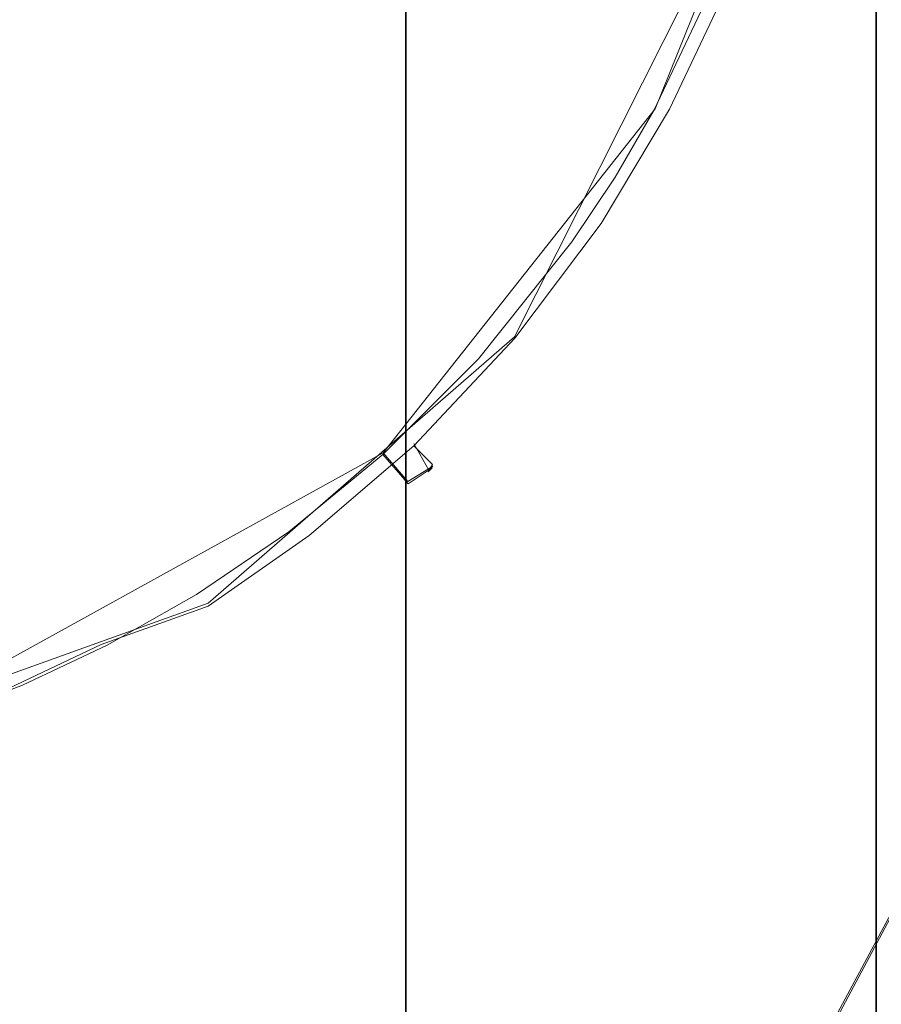
# Model space of a CAD drawing. Extents: x -69 to 69, y -225 to 69.
# Drawn here: x 18 to 23, y -87 to -82 of the extents above; entities that cross this region are included whole.
import ezdxf

# ---------------------------------------------------------------- set-up
doc = ezdxf.new("R2010")
doc.units = 0
doc.header["$LTSCALE"] = 500
doc.header["$MEASUREMENT"] = 0
doc.layers.add('DWXOUTLINES', color=7, linetype='Continuous')
doc.layers.add('EXC-CHROM', color=7, linetype='Continuous')

msp = doc.modelspace()

# ---------------------------------------------------------------- linework, layer by layer
at = {"layer": 'DWXOUTLINES', "color": 0, "lineweight": 0}
for p, q in [((20.31, 11.82, 851.42), (20.31, -215.11, 851.42)), ((22.78, -215.11, 853.9), (22.78, 11.82, 853.9)), ((26.33, -80.32, 183.58), (21.05, -90.18, 270.12)), ((22.33, -80.89, 888.87), (20.88, -83.77, 888.95)), ((21.62, -82.57, 891.96), (22.19, -81.16, 891.94)), ((20.19, -84.38, 891.98), (21.62, -82.57, 891.96)), ((20.88, -83.77, 888.95), (19.27, -85.17, 888.99)), ((20.35, -84.33, 888.97), (20.43, -84.47, 889.33)), ((17.45, -85.89, 892), (20.19, -84.38, 891.98)), ((20.19, -84.38, 891.98), (20.32, -84.53, 891.71)), ((20.45, -84.45, 891.56), (20.32, -84.53, 891.71)), ((20.43, -84.47, 889.33), (20.45, -84.45, 891.56)), ((16.84, -86.04, 888.93), (19.27, -85.17, 888.99))]:
    msp.add_line(p, q, dxfattribs=at)
at = {"layer": 'EXC-CHROM', "lineweight": 0}
for points, invisible_edges in [([(18.542, 16.6322, 851.4207), (-20.229, -216.0371, 851.4207), (17.2693, 17.8171, 851.4207), (18.542, 16.6322, 851.4207)], 15), ([(19.5044, 15.1838, 851.4207), (-20.229, -216.0371, 851.4207), (18.542, 16.6322, 851.4207), (19.5044, 15.1838, 851.4207)], 15), ([(20.1038, 13.5515, 851.4207), (-20.229, -216.0371, 851.4207), (19.5044, 15.1838, 851.4207), (20.1038, 13.5515, 851.4207)], 15), ([(20.3073, 11.8245, 851.4207), (-20.229, -216.0371, 851.4207), (20.1038, 13.5515, 851.4207), (20.3073, 11.8245, 851.4207)], 15), ([(20.3073, -215.1169, 851.4207), (-20.229, -216.0371, 851.4207), (20.3073, 11.8245, 851.4207), (20.3073, -215.1169, 851.4207)], 15), ([(20.3073, -215.1169, 851.4207), (20.3073, 11.8245, 851.4207), (20.3073, -215.1169, 851.1741), (20.3073, -215.1169, 851.4207)], 14), ([(20.3074, -185.39, 848.8158), (20.3073, 11.8245, 851.4207), (20.3073, -81.5172, 848.4236), (20.3074, -185.39, 848.8158)], 15), ([(20.3073, -195.9388, 848.8846), (20.3073, 11.8245, 851.4207), (20.3074, -185.39, 848.8158), (20.3073, -195.9388, 848.8846)], 15), ([(20.3073, -207.0524, 849.0133), (20.3073, 11.8245, 851.4207), (20.3073, -195.9388, 848.8846), (20.3073, -207.0524, 849.0133)], 15), ([(20.3073, -215.1169, 851.1741), (20.3073, 11.8245, 851.4207), (20.3073, -207.0524, 849.0133), (20.3073, -215.1169, 851.1741)], 15), ([(22.7838, -215.1169, 853.8972), (22.7838, 11.8245, 853.8972), (20.7541, 1.4196, 853.8972), (22.7838, -215.1169, 853.8972)], 15), ([(22.7838, -215.1169, 851.1741), (22.7838, 11.8245, 853.8972), (22.7838, -215.1169, 853.8972), (22.7838, -215.1169, 851.1741)], 13), ([(22.7838, -215.1169, 847.9536), (22.7838, 11.8245, 853.8972), (22.7838, -215.1169, 851.1741), (22.7838, -215.1169, 847.9536)], 15), ([(22.7838, -207.8324, 847.9536), (22.7838, 11.8245, 853.8972), (22.7838, -215.1169, 847.9536), (22.7838, -207.8324, 847.9536)], 15), ([(22.7838, -200.3542, 847.9536), (22.7838, 11.8245, 853.8972), (22.7838, -207.8324, 847.9536), (22.7838, -200.3542, 847.9536)], 15), ([(22.7838, -185.3988, 847.9536), (22.7838, 11.8245, 853.8972), (22.7838, -200.3542, 847.9536), (22.7838, -185.3988, 847.9536)], 15), ([(22.7838, -81.5202, 847.9536), (22.7838, 11.8245, 853.8972), (22.7838, -185.3988, 847.9536), (22.7838, -81.5202, 847.9536)], 15), ([(20.7541, 1.4196, 853.8972), (20.3675, -4.2324, 853.8972), (22.7838, -215.1169, 853.8972), (20.7541, 1.4196, 853.8972)], 15), ([(18.4703, -9.5705, 853.8972), (22.5066, -217.1946, 853.8972), (20.3675, -4.2324, 853.8972), (18.4703, -9.5705, 853.8972)], 15), ([(22.5066, -217.1946, 853.8972), (22.7838, -215.1169, 853.8972), (20.3675, -4.2324, 853.8972), (22.5066, -217.1946, 853.8972)], 15), ([(15.2033, -14.1989, 853.8972), (22.5066, -217.1946, 853.8972), (18.4703, -9.5705, 853.8972), (15.2033, -14.1989, 853.8972)], 15), ([(10.8087, -17.7741, 853.8972), (22.5066, -217.1946, 853.8972), (15.2033, -14.1989, 853.8972), (10.8087, -17.7741, 853.8972)], 15), ([(6.4239, -106.5454, 853.8972), (22.5066, -217.1946, 853.8972), (10.8087, -17.7741, 853.8972), (6.4239, -106.5454, 853.8972)], 15), ([(18.7154, -78.1569, 892.4985), (-2.4797, -75.6053, 892.9282), (16.1067, -83.9419, 892.5367), (18.7154, -78.1569, 892.4985)], 15), ([(18.5159, -82.6073, 892.4612), (18.7154, -78.1569, 892.4985), (16.1067, -83.9419, 892.5367), (18.5159, -82.6073, 892.4612)], 15), ([(19.9228, -80.9025, 892.392), (18.7154, -78.1569, 892.4985), (18.5159, -82.6073, 892.4612), (19.9228, -80.9025, 892.392)], 15), ([(27.968, -79.254, 183.8564), (22.6975, -89.1118, 270.3123), (24.5661, -88.5347, 270.4768), (27.968, -79.254, 183.8564)], 15), ([(26.3294, -80.3263, 183.5809), (22.6975, -89.1118, 270.3123), (27.968, -79.254, 183.8564), (26.3294, -80.3263, 183.5809)], 15), ([(18.3724, -82.6389, 888.0248), (18.201, -80.7822, 887.6948), (20.2479, -79.9457, 888.033), (18.3724, -82.6389, 888.0248)], 15), ([(20.4573, -82.4585, 888.4404), (18.3724, -82.6389, 888.0248), (20.2479, -79.9457, 888.033), (20.4573, -82.4585, 888.4404)], 15), ([(20.4573, -82.4585, 888.4404), (20.2479, -79.9457, 888.033), (21.0326, -81.4526, 888.4307), (20.4573, -82.4585, 888.4404)], 15), ([(21.0541, -90.194, 270.1157), (26.3294, -80.3263, 183.5809), (19.7681, -91.6765, 269.9044), (21.0541, -90.194, 270.1157)], 15), ([(19.7681, -91.6765, 269.9044), (26.3294, -80.3263, 183.5809), (25.0489, -81.7976, 183.2774), (19.7681, -91.6765, 269.9044)], 15), ([(21.0541, -90.194, 270.1157), (22.6975, -89.1118, 270.3123), (26.3294, -80.3263, 183.5809), (21.0541, -90.194, 270.1157)], 11), ([(18.3724, -82.6389, 888.0248), (16.4927, -83.7798, 888.0002), (18.201, -80.7822, 887.6948), (18.3724, -82.6389, 888.0248)], 15), ([(19.9228, -80.9025, 892.392), (18.5159, -82.6073, 892.4612), (21.2836, -82.8506, 892.0264), (19.9228, -80.9025, 892.392)], 15), ([(19.9228, -80.9025, 892.392), (21.2836, -82.8506, 892.0264), (21.4851, -82.505, 892.0224), (19.9228, -80.9025, 892.392)], 15), ([(21.4851, -82.505, 892.0224), (21.8136, -81.8081, 892.0148), (19.9228, -80.9025, 892.392), (21.4851, -82.505, 892.0224)], 15), ([(21.5954, -82.5211, 888.8431), (20.4573, -82.4585, 888.4404), (21.0326, -81.4526, 888.4307), (21.5954, -82.5211, 888.8431)], 15), ([(21.5954, -82.5211, 888.8431), (21.0326, -81.4526, 888.4307), (21.8689, -81.9433, 888.8264), (21.5954, -82.5211, 888.8431)], 15), ([(17.687, -110.1983, 840.7678), (17.7438, -104.6003, 840.6546), (19.1711, -81.5202, 841.584), (17.687, -110.1983, 840.7678)], 15), ([(18.6952, -133.3842, 842.4233), (17.687, -110.1983, 840.7678), (19.1711, -81.5202, 841.584), (18.6952, -133.3842, 842.4233)], 15), ([(18.3577, -81.5202, 840.6044), (17.7438, -104.6003, 840.6546), (17.9765, -81.5201, 840.1789), (18.3577, -81.5202, 840.6044)], 15), ([(18.3577, -81.5202, 840.6044), (18.4551, -81.5202, 840.7163), (17.7438, -104.6003, 840.6546), (18.3577, -81.5202, 840.6044)], 15), ([(17.7438, -104.6003, 840.6546), (18.4551, -81.5202, 840.7163), (19.1711, -81.5202, 841.584), (17.7438, -104.6003, 840.6546)], 15), ([(18.9024, -81.5037, 845.5743), (18.0166, -81.4989, 844.1877), (17.7726, -133.2935, 845.0757), (18.9024, -81.5037, 845.5743)], 15), ([(18.743, -133.3048, 846.2678), (18.9024, -81.5037, 845.5743), (17.7726, -133.2935, 845.0757), (18.743, -133.3048, 846.2678)], 15), ([(18.6952, -133.3842, 842.4233), (19.1711, -81.5202, 841.584), (20.2522, -81.5203, 843.0698), (18.6952, -133.3842, 842.4233)], 15), ([(19.8566, -133.385, 843.7026), (18.6952, -133.3842, 842.4233), (20.2522, -81.5203, 843.0698), (19.8566, -133.385, 843.7026)], 15), ([(19.6661, -81.5116, 846.9923), (18.9024, -81.5037, 845.5743), (18.743, -133.3048, 846.2678), (19.6661, -81.5116, 846.9923)], 15), ([(19.6661, -81.5116, 846.9923), (18.743, -133.3048, 846.2678), (19.6311, -133.3167, 847.5195), (19.6661, -81.5116, 846.9923)], 15), ([(19.6661, -81.5116, 846.9923), (19.6311, -133.3167, 847.5195), (20.3073, -81.5172, 848.4236), (19.6661, -81.5116, 846.9923)], 15), ([(19.6311, -133.3167, 847.5195), (20.3074, -185.39, 848.8158), (20.3073, -81.5172, 848.4236), (19.6311, -133.3167, 847.5195)], 15), ([(19.8566, -133.385, 843.7026), (20.2522, -81.5203, 843.0698), (21.2182, -81.5203, 844.6328), (19.8566, -133.385, 843.7026)], 15), ([(20.9282, -133.386, 845.0553), (19.8566, -133.385, 843.7026), (21.2182, -81.5203, 844.6328), (20.9282, -133.386, 845.0553)], 15), ([(22.1329, -81.5203, 846.4119), (20.9282, -133.386, 845.0553), (21.2182, -81.5203, 844.6328), (22.1329, -81.5203, 846.4119)], 15), ([(22.1329, -81.5203, 846.4119), (21.9054, -133.387, 846.4749), (20.9282, -133.386, 845.0553), (22.1329, -81.5203, 846.4119)], 15), ([(22.1329, -81.5203, 846.4119), (22.7838, -81.5202, 847.9536), (21.9054, -133.387, 846.4749), (22.1329, -81.5203, 846.4119)], 15), ([(21.9054, -133.387, 846.4749), (22.7838, -81.5202, 847.9536), (22.7838, -185.3988, 847.9536), (21.9054, -133.387, 846.4749)], 15), ([(24.5839, -82.6504, 183.1228), (19.7681, -91.6765, 269.9044), (25.0489, -81.7976, 183.2774), (24.5839, -82.6504, 183.1228)], 15), ([(21.4851, -82.505, 892.0224), (21.6151, -82.5766, 891.9597), (21.8136, -81.8081, 892.0148), (21.4851, -82.505, 892.0224)], 15), ([(21.8136, -81.8081, 892.0148), (21.6151, -82.5766, 891.9597), (21.9511, -81.864, 891.952), (21.8136, -81.8081, 892.0148)], 15), ([(21.9511, -81.864, 891.952), (21.6151, -82.5766, 891.9597), (22.0682, -81.9123, 891.8378), (21.9511, -81.864, 891.952)], 14), ([(21.8689, -81.9433, 888.8264), (21.9738, -81.9849, 888.9026), (21.5954, -82.5211, 888.8431), (21.8689, -81.9433, 888.8264)], 15), ([(22.0682, -81.9123, 891.8378), (21.6151, -82.5766, 891.9597), (21.7259, -82.6382, 891.8456), (22.0682, -81.9123, 891.8378)], 15), ([(22.0682, -81.9123, 891.8378), (21.7259, -82.6382, 891.8456), (22.1427, -81.9438, 891.6876), (22.0682, -81.9123, 891.8378)], 15), ([(22.1427, -81.9438, 891.6876), (21.7259, -82.6382, 891.8456), (21.7963, -82.6784, 891.6955), (22.1427, -81.9438, 891.6876)], 15), ([(22.0263, -82.2701, 891.5318), (22.1427, -81.9438, 891.6876), (21.7963, -82.6784, 891.6955), (22.0263, -82.2701, 891.5318)], 15), ([(22.1427, -81.9438, 891.6876), (22.0263, -82.2701, 891.5318), (22.1464, -81.993, 891.5291), (22.1427, -81.9438, 891.6876)], 15), ([(21.5954, -82.5211, 888.8431), (21.9738, -81.9849, 888.9026), (21.6956, -82.5725, 888.9198), (21.5954, -82.5211, 888.8431)], 15), ([(21.6956, -82.5725, 888.9198), (21.9738, -81.9849, 888.9026), (21.7767, -82.6129, 889.0287), (21.6956, -82.5725, 888.9198)], 14), ([(21.7767, -82.6129, 889.0287), (21.9738, -81.9849, 888.9026), (22.059, -82.0173, 889.011), (21.7767, -82.6129, 889.0287)], 15), ([(22.0263, -82.2701, 891.5318), (22.1449, -82.0067, 889.274), (22.1464, -81.993, 891.5291), (22.0263, -82.2701, 891.5318)], 15), ([(21.7767, -82.6129, 889.0287), (22.059, -82.0173, 889.011), (21.828, -82.6368, 889.1586), (21.7767, -82.6129, 889.0287)], 15), ([(21.828, -82.6368, 889.1586), (22.059, -82.0173, 889.011), (22.113, -82.036, 889.1407), (21.828, -82.6368, 889.1586)], 15), ([(22.0231, -82.2851, 889.2816), (21.828, -82.6368, 889.1586), (22.113, -82.036, 889.1407), (22.0231, -82.2851, 889.2816)], 15), ([(22.0231, -82.2851, 889.2816), (22.1449, -82.0067, 889.274), (22.0263, -82.2701, 891.5318), (22.0231, -82.2851, 889.2816)], 15), ([(22.113, -82.036, 889.1407), (22.1449, -82.0067, 889.274), (22.0231, -82.2851, 889.2816), (22.113, -82.036, 889.1407)], 15), ([(22.0263, -82.2701, 891.5318), (21.7963, -82.6784, 891.6955), (21.8946, -82.5417, 891.5346), (22.0263, -82.2701, 891.5318)], 15), ([(21.828, -82.6368, 889.1586), (22.0231, -82.2851, 889.2816), (21.8893, -82.558, 889.2886), (21.828, -82.6368, 889.1586)], 15), ([(21.8893, -82.558, 889.2886), (22.0231, -82.2851, 889.2816), (21.8946, -82.5417, 891.5346), (21.8893, -82.558, 889.2886)], 15), ([(22.0231, -82.2851, 889.2816), (22.0263, -82.2701, 891.5318), (21.8946, -82.5417, 891.5346), (22.0231, -82.2851, 889.2816)], 15), ([(19.7221, -83.352, 888.4464), (18.3724, -82.6389, 888.0248), (20.4573, -82.4585, 888.4404), (19.7221, -83.352, 888.4464)], 15), ([(19.7221, -83.352, 888.4464), (20.4573, -82.4585, 888.4404), (20.7971, -83.7058, 888.8757), (19.7221, -83.352, 888.4464)], 15), ([(21.5954, -82.5211, 888.8431), (21.2419, -83.1124, 888.8597), (20.4573, -82.4585, 888.4404), (21.5954, -82.5211, 888.8431)], 15), ([(21.2419, -83.1124, 888.8597), (20.7971, -83.7058, 888.8757), (20.4573, -82.4585, 888.4404), (21.2419, -83.1124, 888.8597)], 15), ([(21.2836, -82.8506, 892.0264), (21.409, -82.9299, 891.9636), (21.4851, -82.505, 892.0224), (21.2836, -82.8506, 892.0264)], 15), ([(21.4851, -82.505, 892.0224), (21.409, -82.9299, 891.9636), (21.6151, -82.5766, 891.9597), (21.4851, -82.505, 892.0224)], 15), ([(21.5954, -82.5211, 888.8431), (21.6956, -82.5725, 888.9198), (21.2419, -83.1124, 888.8597), (21.5954, -82.5211, 888.8431)], 15), ([(21.8893, -82.558, 889.2886), (21.7515, -82.8075, 891.5375), (21.7439, -82.8247, 889.2953), (21.8893, -82.558, 889.2886)], 15), ([(21.8893, -82.558, 889.2886), (21.7439, -82.8247, 889.2953), (21.828, -82.6368, 889.1586), (21.8893, -82.558, 889.2886)], 15), ([(21.7515, -82.8075, 891.5375), (21.8946, -82.5417, 891.5346), (21.7963, -82.6784, 891.6955), (21.7515, -82.8075, 891.5375)], 15), ([(21.7515, -82.8075, 891.5375), (21.8893, -82.558, 889.2886), (21.8946, -82.5417, 891.5346), (21.7515, -82.8075, 891.5375)], 15), ([(18.5159, -82.6073, 892.4612), (16.1067, -83.9419, 892.5367), (20.0898, -84.277, 892.0453), (18.5159, -82.6073, 892.4612)], 15), ([(20.3417, -84.0372, 892.0417), (18.5159, -82.6073, 892.4612), (20.0898, -84.277, 892.0453), (20.3417, -84.0372, 892.0417)], 15), ([(20.3417, -84.0372, 892.0417), (20.5809, -83.7846, 892.0382), (18.5159, -82.6073, 892.4612), (20.3417, -84.0372, 892.0417)], 15), ([(21.2836, -82.8506, 892.0264), (18.5159, -82.6073, 892.4612), (21.0618, -83.1836, 892.0304), (21.2836, -82.8506, 892.0264)], 15), ([(21.0618, -83.1836, 892.0304), (18.5159, -82.6073, 892.4612), (20.5809, -83.7846, 892.0382), (21.0618, -83.1836, 892.0304)], 15), ([(21.2419, -83.1124, 888.8597), (21.6956, -82.5725, 888.9198), (21.3356, -83.1737, 888.9373), (21.2419, -83.1124, 888.8597)], 15), ([(21.3356, -83.1737, 888.9373), (21.6956, -82.5725, 888.9198), (21.4113, -83.2221, 889.0468), (21.3356, -83.1737, 888.9373)], 14), ([(21.6151, -82.5766, 891.9597), (21.409, -82.9299, 891.9636), (21.7259, -82.6382, 891.8456), (21.6151, -82.5766, 891.9597)], 14), ([(21.4113, -83.2221, 889.0468), (21.6956, -82.5725, 888.9198), (21.7767, -82.6129, 889.0287), (21.4113, -83.2221, 889.0468)], 15), ([(21.4113, -83.2221, 889.0468), (21.7767, -82.6129, 889.0287), (21.4588, -83.2509, 889.1772), (21.4113, -83.2221, 889.0468)], 15), ([(21.4588, -83.2509, 889.1772), (21.7767, -82.6129, 889.0287), (21.828, -82.6368, 889.1586), (21.4588, -83.2509, 889.1772)], 15), ([(18.3636, -84.4293, 888.4479), (16.4927, -83.7798, 888.0002), (18.3724, -82.6389, 888.0248), (18.3636, -84.4293, 888.4479)], 15), ([(18.3636, -84.4293, 888.4479), (18.3724, -82.6389, 888.0248), (19.7221, -83.352, 888.4464), (18.3636, -84.4293, 888.4479)], 15), ([(19.3001, -92.5352, 269.7987), (24.5839, -82.6504, 183.1228), (18.9697, -93.4543, 269.6958), (19.3001, -92.5352, 269.7987)], 15), ([(18.9697, -93.4543, 269.6958), (24.5839, -82.6504, 183.1228), (24.2564, -83.5637, 182.9704), (18.9697, -93.4543, 269.6958)], 15), ([(19.3001, -92.5352, 269.7987), (19.7681, -91.6765, 269.9044), (24.5839, -82.6504, 183.1228), (19.3001, -92.5352, 269.7987)], 15), ([(21.7259, -82.6382, 891.8456), (21.409, -82.9299, 891.9636), (21.5158, -82.9982, 891.8494), (21.7259, -82.6382, 891.8456)], 15), ([(21.828, -82.6368, 889.1586), (21.5872, -83.0848, 889.3017), (21.4588, -83.2509, 889.1772), (21.828, -82.6368, 889.1586)], 15), ([(21.7259, -82.6382, 891.8456), (21.5158, -82.9982, 891.8494), (21.7963, -82.6784, 891.6955), (21.7259, -82.6382, 891.8456)], 15), ([(21.828, -82.6368, 889.1586), (21.7439, -82.8247, 889.2953), (21.5872, -83.0848, 889.3017), (21.828, -82.6368, 889.1586)], 15), ([(21.7963, -82.6784, 891.6955), (21.5158, -82.9982, 891.8494), (21.5835, -83.0425, 891.6993), (21.7963, -82.6784, 891.6955)], 15), ([(21.7515, -82.8075, 891.5375), (21.7963, -82.6784, 891.6955), (21.5835, -83.0425, 891.6993), (21.7515, -82.8075, 891.5375)], 15), ([(21.5835, -83.0425, 891.6993), (21.5971, -83.0668, 891.5405), (21.7515, -82.8075, 891.5375), (21.5835, -83.0425, 891.6993)], 15), ([(21.5971, -83.0668, 891.5405), (21.7439, -82.8247, 889.2953), (21.7515, -82.8075, 891.5375), (21.5971, -83.0668, 891.5405)], 15), ([(21.0618, -83.1836, 892.0304), (21.1821, -83.2703, 891.9674), (21.2836, -82.8506, 892.0264), (21.0618, -83.1836, 892.0304)], 15), ([(21.2836, -82.8506, 892.0264), (21.1821, -83.2703, 891.9674), (21.409, -82.9299, 891.9636), (21.2836, -82.8506, 892.0264)], 15), ([(21.5872, -83.0848, 889.3017), (21.7439, -82.8247, 889.2953), (21.5971, -83.0668, 891.5405), (21.5872, -83.0848, 889.3017)], 15), ([(21.409, -82.9299, 891.9636), (21.1821, -83.2703, 891.9674), (21.5158, -82.9982, 891.8494), (21.409, -82.9299, 891.9636)], 14), ([(21.5158, -82.9982, 891.8494), (21.1821, -83.2703, 891.9674), (21.2844, -83.3449, 891.8531), (21.5158, -82.9982, 891.8494)], 15), ([(21.5158, -82.9982, 891.8494), (21.2844, -83.3449, 891.8531), (21.5835, -83.0425, 891.6993), (21.5158, -82.9982, 891.8494)], 15), ([(21.5835, -83.0425, 891.6993), (21.2844, -83.3449, 891.8531), (21.3492, -83.3931, 891.7029), (21.5835, -83.0425, 891.6993)], 15), ([(21.4316, -83.3191, 891.5435), (21.5835, -83.0425, 891.6993), (21.3492, -83.3931, 891.7029), (21.4316, -83.3191, 891.5435)], 15), ([(21.5971, -83.0668, 891.5405), (21.5835, -83.0425, 891.6993), (21.4316, -83.3191, 891.5435), (21.5971, -83.0668, 891.5405)], 15), ([(21.4316, -83.3191, 891.5435), (21.5872, -83.0848, 889.3017), (21.5971, -83.0668, 891.5405), (21.4316, -83.3191, 891.5435)], 15), ([(20.7971, -83.7058, 888.8757), (21.2419, -83.1124, 888.8597), (21.3356, -83.1737, 888.9373), (20.7971, -83.7058, 888.8757)], 15), ([(21.4194, -83.3378, 889.3076), (21.5872, -83.0848, 889.3017), (21.4316, -83.3191, 891.5435), (21.4194, -83.3378, 889.3076)], 15), ([(21.4194, -83.3378, 889.3076), (21.4588, -83.2509, 889.1772), (21.5872, -83.0848, 889.3017), (21.4194, -83.3378, 889.3076)], 15), ([(20.5809, -83.7846, 892.0382), (20.6902, -83.8846, 891.9746), (21.0618, -83.1836, 892.0304), (20.5809, -83.7846, 892.0382)], 15), ([(21.0618, -83.1836, 892.0304), (20.6902, -83.8846, 891.9746), (21.1821, -83.2703, 891.9674), (21.0618, -83.1836, 892.0304)], 15), ([(20.7971, -83.7058, 888.8757), (21.3356, -83.1737, 888.9373), (20.8826, -83.7768, 888.9545), (20.7971, -83.7058, 888.8757)], 15), ([(20.8826, -83.7768, 888.9545), (21.3356, -83.1737, 888.9373), (20.9512, -83.8327, 889.0651), (20.8826, -83.7768, 888.9545)], 14), ([(20.9512, -83.8327, 889.0651), (21.3356, -83.1737, 888.9373), (21.4113, -83.2221, 889.0468), (20.9512, -83.8327, 889.0651)], 15), ([(20.9512, -83.8327, 889.0651), (21.4113, -83.2221, 889.0468), (20.9937, -83.866, 889.196), (20.9512, -83.8327, 889.0651)], 15), ([(20.9937, -83.866, 889.196), (21.4113, -83.2221, 889.0468), (21.4588, -83.2509, 889.1772), (20.9937, -83.866, 889.196)], 15), ([(21.1821, -83.2703, 891.9674), (20.6902, -83.8846, 891.9746), (21.2844, -83.3449, 891.8531), (21.1821, -83.2703, 891.9674)], 14), ([(20.9937, -83.866, 889.196), (21.4588, -83.2509, 889.1772), (21.2409, -83.5832, 889.313), (20.9937, -83.866, 889.196)], 15), ([(21.4194, -83.3378, 889.3076), (21.2409, -83.5832, 889.313), (21.4588, -83.2509, 889.1772), (21.4194, -83.3378, 889.3076)], 15), ([(21.2409, -83.5832, 889.313), (21.4194, -83.3378, 889.3076), (21.2553, -83.564, 891.5466), (21.2409, -83.5832, 889.313)], 15), ([(21.3492, -83.3931, 891.7029), (21.2553, -83.564, 891.5466), (21.4316, -83.3191, 891.5435), (21.3492, -83.3931, 891.7029)], 15), ([(21.4194, -83.3378, 889.3076), (21.4316, -83.3191, 891.5435), (21.2553, -83.564, 891.5466), (21.4194, -83.3378, 889.3076)], 15), ([(20.2759, -84.2621, 888.8897), (18.3636, -84.4293, 888.4479), (19.7221, -83.352, 888.4464), (20.2759, -84.2621, 888.8897)], 15), ([(20.2759, -84.2621, 888.8897), (19.7221, -83.352, 888.4464), (20.5442, -83.9911, 888.883), (20.2759, -84.2621, 888.8897)], 15), ([(20.7971, -83.7058, 888.8757), (20.5442, -83.9911, 888.883), (19.7221, -83.352, 888.4464), (20.7971, -83.7058, 888.8757)], 15), ([(21.2844, -83.3449, 891.8531), (20.6902, -83.8846, 891.9746), (20.7827, -83.9703, 891.8598), (21.2844, -83.3449, 891.8531)], 15), ([(21.2844, -83.3449, 891.8531), (20.7827, -83.9703, 891.8598), (21.3492, -83.3931, 891.7029), (21.2844, -83.3449, 891.8531)], 15), ([(21.3492, -83.3931, 891.7029), (20.7827, -83.9703, 891.8598), (20.841, -84.0254, 891.7093), (21.3492, -83.3931, 891.7029)], 15), ([(21.3492, -83.3931, 891.7029), (20.841, -84.0254, 891.7093), (21.0683, -83.8008, 891.5497), (21.3492, -83.3931, 891.7029)], 15), ([(21.3492, -83.3931, 891.7029), (21.0683, -83.8008, 891.5497), (21.2553, -83.564, 891.5466), (21.3492, -83.3931, 891.7029)], 15), ([(24.2564, -83.5637, 182.9704), (24.0236, -85.4974, 182.683), (18.9697, -93.4543, 269.6958), (24.2564, -83.5637, 182.9704)], 15), ([(20.9937, -83.866, 889.196), (21.2409, -83.5832, 889.313), (21.052, -83.8205, 889.3179), (20.9937, -83.866, 889.196)], 15), ([(21.0683, -83.8008, 891.5497), (21.052, -83.8205, 889.3179), (21.2409, -83.5832, 889.313), (21.0683, -83.8008, 891.5497)], 15), ([(21.0683, -83.8008, 891.5497), (21.2409, -83.5832, 889.313), (21.2553, -83.564, 891.5466), (21.0683, -83.8008, 891.5497)], 15), ([(20.5442, -83.9911, 888.883), (20.7971, -83.7058, 888.8757), (20.8826, -83.7768, 888.9545), (20.5442, -83.9911, 888.883)], 15), ([(16.7802, -85.128, 888.4391), (16.4927, -83.7798, 888.0002), (18.3636, -84.4293, 888.4479), (16.7802, -85.128, 888.4391)], 15), ([(20.2759, -84.2621, 888.8897), (20.8826, -83.7768, 888.9545), (20.3517, -84.3416, 888.9702), (20.2759, -84.2621, 888.8897)], 15), ([(20.5442, -83.9911, 888.883), (20.8826, -83.7768, 888.9545), (20.2759, -84.2621, 888.8897), (20.5442, -83.9911, 888.883)], 15), ([(20.5809, -83.7846, 892.0382), (20.3417, -84.0372, 892.0417), (20.6902, -83.8846, 891.9746), (20.5809, -83.7846, 892.0382)], 15), ([(20.3517, -84.3416, 888.9702), (20.8826, -83.7768, 888.9545), (20.412, -84.404, 889.0822), (20.3517, -84.3416, 888.9702)], 14), ([(20.412, -84.404, 889.0822), (20.8826, -83.7768, 888.9545), (20.9512, -83.8327, 889.0651), (20.412, -84.404, 889.0822)], 15), ([(21.0683, -83.8008, 891.5497), (20.841, -84.0254, 891.7093), (20.871, -84.0291, 891.5528), (21.0683, -83.8008, 891.5497)], 15), ([(21.0683, -83.8008, 891.5497), (20.871, -84.0291, 891.5528), (21.052, -83.8205, 889.3179), (21.0683, -83.8008, 891.5497)], 15), ([(20.412, -84.404, 889.0822), (20.9512, -83.8327, 889.0651), (20.4486, -84.4408, 889.214), (20.412, -84.404, 889.0822)], 15), ([(20.4486, -84.4408, 889.214), (20.9512, -83.8327, 889.0651), (20.9937, -83.866, 889.196), (20.4486, -84.4408, 889.214)], 15), ([(21.052, -83.8205, 889.3179), (20.871, -84.0291, 891.5528), (20.8531, -84.0492, 889.3224), (21.052, -83.8205, 889.3179)], 15), ([(20.9937, -83.866, 889.196), (21.052, -83.8205, 889.3179), (20.8531, -84.0492, 889.3224), (20.9937, -83.866, 889.196)], 15), ([(20.6902, -83.8846, 891.9746), (20.1877, -84.3877, 891.9809), (20.7827, -83.9703, 891.8598), (20.6902, -83.8846, 891.9746)], 14), ([(20.6902, -83.8846, 891.9746), (20.3417, -84.0372, 892.0417), (20.1877, -84.3877, 891.9809), (20.6902, -83.8846, 891.9746)], 15), ([(20.6445, -84.2688, 889.3264), (20.4486, -84.4408, 889.214), (20.9937, -83.866, 889.196), (20.6445, -84.2688, 889.3264)], 15), ([(20.6445, -84.2688, 889.3264), (20.9937, -83.866, 889.196), (20.8531, -84.0492, 889.3224), (20.6445, -84.2688, 889.3264)], 15), ([(18.6726, -85.2597, 892.0627), (19.1314, -84.9988, 892.0575), (16.1067, -83.9419, 892.5367), (18.6726, -85.2597, 892.0627)], 15), ([(18.2371, -85.4658, 892.0676), (18.6726, -85.2597, 892.0627), (16.1067, -83.9419, 892.5367), (18.2371, -85.4658, 892.0676)], 15), ([(16.1067, -83.9419, 892.5367), (19.1314, -84.9988, 892.0575), (19.606, -84.6749, 892.0517), (16.1067, -83.9419, 892.5367)], 15), ([(20.0898, -84.277, 892.0453), (16.1067, -83.9419, 892.5367), (19.606, -84.6749, 892.0517), (20.0898, -84.277, 892.0453)], 15), ([(20.7827, -83.9703, 891.8598), (20.1877, -84.3877, 891.9809), (20.2702, -84.4821, 891.8654), (20.7827, -83.9703, 891.8598)], 13), ([(20.7827, -83.9703, 891.8598), (20.2702, -84.4821, 891.8654), (20.841, -84.0254, 891.7093), (20.7827, -83.9703, 891.8598)], 15), ([(20.1877, -84.3877, 891.9809), (20.3417, -84.0372, 892.0417), (20.0898, -84.277, 892.0453), (20.1877, -84.3877, 891.9809)], 15), ([(20.841, -84.0254, 891.7093), (20.2702, -84.4821, 891.8654), (20.3218, -84.5424, 891.7144), (20.841, -84.0254, 891.7093)], 13), ([(20.6638, -84.2484, 891.5559), (20.841, -84.0254, 891.7093), (20.3218, -84.5424, 891.7144), (20.6638, -84.2484, 891.5559)], 15), ([(20.8531, -84.0492, 889.3224), (20.6638, -84.2484, 891.5559), (20.6445, -84.2688, 889.3264), (20.8531, -84.0492, 889.3224)], 15), ([(20.6638, -84.2484, 891.5559), (20.871, -84.0291, 891.5528), (20.841, -84.0254, 891.7093), (20.6638, -84.2484, 891.5559)], 15), ([(20.871, -84.0291, 891.5528), (20.6638, -84.2484, 891.5559), (20.8531, -84.0492, 889.3224), (20.871, -84.0291, 891.5528)], 15), ([(20.0118, -84.5015, 888.8954), (18.3636, -84.4293, 888.4479), (20.2759, -84.2621, 888.8897), (20.0118, -84.5015, 888.8954)], 15), ([(20.2759, -84.2621, 888.8897), (20.3517, -84.3416, 888.9702), (20.0118, -84.5015, 888.8954), (20.2759, -84.2621, 888.8897)], 15), ([(20.6638, -84.2484, 891.5559), (20.3218, -84.5424, 891.7144), (20.4473, -84.4584, 891.5591), (20.6638, -84.2484, 891.5559)], 15), ([(20.6445, -84.2688, 889.3264), (20.4473, -84.4584, 891.5591), (20.4269, -84.4791, 889.3299), (20.6445, -84.2688, 889.3264)], 13), ([(20.6445, -84.2688, 889.3264), (20.4269, -84.4791, 889.3299), (20.4486, -84.4408, 889.214), (20.6445, -84.2688, 889.3264)], 13), ([(20.6445, -84.2688, 889.3264), (20.6638, -84.2484, 891.5559), (20.4473, -84.4584, 891.5591), (20.6445, -84.2688, 889.3264)], 15), ([(19.606, -84.6749, 892.0517), (19.6927, -84.7939, 891.9863), (20.0898, -84.277, 892.0453), (19.606, -84.6749, 892.0517)], 15), ([(20.0898, -84.277, 892.0453), (19.6927, -84.7939, 891.9863), (20.1877, -84.3877, 891.9809), (20.0898, -84.277, 892.0453)], 15), ([(19.7355, -84.727, 888.9008), (20.3517, -84.3416, 888.9702), (19.8013, -84.8131, 888.9833), (19.7355, -84.727, 888.9008)], 15), ([(20.0118, -84.5015, 888.8954), (20.3517, -84.3416, 888.9702), (19.7355, -84.727, 888.9008), (20.0118, -84.5015, 888.8954)], 15), ([(19.8013, -84.8131, 888.9833), (20.3517, -84.3416, 888.9702), (19.8531, -84.8802, 889.0968), (19.8013, -84.8131, 888.9833)], 14), ([(19.8531, -84.8802, 889.0968), (20.3517, -84.3416, 888.9702), (20.412, -84.404, 889.0822), (19.8531, -84.8802, 889.0968)], 13), ([(20.1877, -84.3877, 891.9809), (19.6927, -84.7939, 891.9863), (20.2702, -84.4821, 891.8654), (20.1877, -84.3877, 891.9809)], 14), ([(19.8531, -84.8802, 889.0968), (20.412, -84.404, 889.0822), (19.8837, -84.9191, 889.2296), (19.8531, -84.8802, 889.0968)], 15), ([(19.8837, -84.9191, 889.2296), (20.412, -84.404, 889.0822), (20.4486, -84.4408, 889.214), (19.8837, -84.9191, 889.2296)], 13), ([(18.7073, -85.3863, 888.9152), (16.7802, -85.128, 888.4391), (18.3636, -84.4293, 888.4479), (18.7073, -85.3863, 888.9152)], 15), ([(19.2127, -85.0943, 888.909), (18.7073, -85.3863, 888.9152), (18.3636, -84.4293, 888.4479), (19.2127, -85.0943, 888.909)], 15), ([(19.7355, -84.727, 888.9008), (19.2127, -85.0943, 888.909), (18.3636, -84.4293, 888.4479), (19.7355, -84.727, 888.9008)], 15), ([(18.3636, -84.4293, 888.4479), (20.0118, -84.5015, 888.8954), (19.7355, -84.727, 888.9008), (18.3636, -84.4293, 888.4479)], 15), ([(20.2006, -84.6795, 889.3329), (19.8837, -84.9191, 889.2296), (20.4486, -84.4408, 889.214), (20.2006, -84.6795, 889.3329)], 15), ([(20.4269, -84.4791, 889.3299), (20.2006, -84.6795, 889.3329), (20.4486, -84.4408, 889.214), (20.4269, -84.4791, 889.3299)], 15), ([(20.2219, -84.6588, 891.5623), (20.2006, -84.6795, 889.3329), (20.4269, -84.4791, 889.3299), (20.2219, -84.6588, 891.5623)], 15), ([(20.2219, -84.6588, 891.5623), (20.4473, -84.4584, 891.5591), (20.3218, -84.5424, 891.7144), (20.2219, -84.6588, 891.5623)], 13), ([(20.4473, -84.4584, 891.5591), (20.2219, -84.6588, 891.5623), (20.4269, -84.4791, 889.3299), (20.4473, -84.4584, 891.5591)], 15), ([(20.2702, -84.4821, 891.8654), (19.6927, -84.7939, 891.9863), (19.7655, -84.8951, 891.8699), (20.2702, -84.4821, 891.8654)], 15), ([(20.2702, -84.4821, 891.8654), (19.7655, -84.8951, 891.8699), (20.3218, -84.5424, 891.7144), (20.2702, -84.4821, 891.8654)], 15), ([(20.3218, -84.5424, 891.7144), (19.7655, -84.8951, 891.8699), (19.8105, -84.9592, 891.7183), (20.3218, -84.5424, 891.7144)], 15), ([(19.9881, -84.8493, 891.5656), (20.3218, -84.5424, 891.7144), (19.8105, -84.9592, 891.7183), (19.9881, -84.8493, 891.5656)], 15), ([(20.3218, -84.5424, 891.7144), (19.9881, -84.8493, 891.5656), (20.2219, -84.6588, 891.5623), (20.3218, -84.5424, 891.7144)], 15), ([(19.1314, -84.9988, 892.0575), (19.2072, -85.1244, 891.9908), (19.606, -84.6749, 892.0517), (19.1314, -84.9988, 892.0575)], 15), ([(19.606, -84.6749, 892.0517), (19.2072, -85.1244, 891.9908), (19.6927, -84.7939, 891.9863), (19.606, -84.6749, 892.0517)], 15), ([(20.2006, -84.6795, 889.3329), (19.9663, -84.8699, 889.3354), (19.8837, -84.9191, 889.2296), (20.2006, -84.6795, 889.3329)], 15), ([(20.2006, -84.6795, 889.3329), (19.9881, -84.8493, 891.5656), (19.9663, -84.8699, 889.3354), (20.2006, -84.6795, 889.3329)], 15), ([(20.2006, -84.6795, 889.3329), (20.2219, -84.6588, 891.5623), (19.9881, -84.8493, 891.5656), (20.2006, -84.6795, 889.3329)], 15), ([(19.7355, -84.727, 888.9008), (19.8013, -84.8131, 888.9833), (19.2127, -85.0943, 888.909), (19.7355, -84.727, 888.9008)], 15), ([(19.6927, -84.7939, 891.9863), (19.2072, -85.1244, 891.9908), (19.7655, -84.8951, 891.8699), (19.6927, -84.7939, 891.9863)], 14), ([(19.2127, -85.0943, 888.909), (19.8013, -84.8131, 888.9833), (19.2689, -85.185, 888.9936), (19.2127, -85.0943, 888.909)], 15), ([(19.2689, -85.185, 888.9936), (19.8013, -84.8131, 888.9833), (19.3125, -85.255, 889.1088), (19.2689, -85.185, 888.9936)], 14), ([(19.3125, -85.255, 889.1088), (19.8013, -84.8131, 888.9833), (19.8531, -84.8802, 889.0968), (19.3125, -85.255, 889.1088)], 15), ([(19.3125, -85.255, 889.1088), (19.8531, -84.8802, 889.0968), (19.3375, -85.2947, 889.2425), (19.3125, -85.255, 889.1088)], 15), ([(19.3375, -85.2947, 889.2425), (19.8531, -84.8802, 889.0968), (19.8837, -84.9191, 889.2296), (19.3375, -85.2947, 889.2425)], 15), ([(19.9663, -84.8699, 889.3354), (19.7464, -85.0297, 891.5688), (19.7242, -85.0499, 889.3373), (19.9663, -84.8699, 889.3354)], 15), ([(19.7242, -85.0499, 889.3373), (19.8837, -84.9191, 889.2296), (19.9663, -84.8699, 889.3354), (19.7242, -85.0499, 889.3373)], 15), ([(19.8105, -84.9592, 891.7183), (19.7464, -85.0297, 891.5688), (19.9881, -84.8493, 891.5656), (19.8105, -84.9592, 891.7183)], 15), ([(19.9663, -84.8699, 889.3354), (19.9881, -84.8493, 891.5656), (19.7464, -85.0297, 891.5688), (19.9663, -84.8699, 889.3354)], 15), ([(19.7655, -84.8951, 891.8699), (19.2072, -85.1244, 891.9908), (19.2704, -85.2308, 891.8735), (19.7655, -84.8951, 891.8699)], 15), ([(19.7655, -84.8951, 891.8699), (19.2704, -85.2308, 891.8735), (19.8105, -84.9592, 891.7183), (19.7655, -84.8951, 891.8699)], 15), ([(19.7242, -85.0499, 889.3373), (19.3375, -85.2947, 889.2425), (19.8837, -84.9191, 889.2296), (19.7242, -85.0499, 889.3373)], 15), ([(19.8105, -84.9592, 891.7183), (19.2704, -85.2308, 891.8735), (19.309, -85.2975, 891.7214), (19.8105, -84.9592, 891.7183)], 15), ([(19.7464, -85.0297, 891.5688), (19.8105, -84.9592, 891.7183), (19.309, -85.2975, 891.7214), (19.7464, -85.0297, 891.5688)], 15), ([(18.6726, -85.2597, 892.0627), (18.7378, -85.3905, 891.9949), (19.1314, -84.9988, 892.0575), (18.6726, -85.2597, 892.0627)], 15), ([(19.1314, -84.9988, 892.0575), (18.7378, -85.3905, 891.9949), (19.2072, -85.1244, 891.9908), (19.1314, -84.9988, 892.0575)], 15), ([(19.2411, -85.3591, 891.5756), (19.7464, -85.0297, 891.5688), (19.309, -85.2975, 891.7214), (19.2411, -85.3591, 891.5756)], 15), ([(19.475, -85.219, 889.3389), (19.7464, -85.0297, 891.5688), (19.2411, -85.3591, 891.5756), (19.475, -85.219, 889.3389)], 15), ([(19.475, -85.219, 889.3389), (19.3375, -85.2947, 889.2425), (19.7242, -85.0499, 889.3373), (19.475, -85.219, 889.3389)], 15), ([(19.7242, -85.0499, 889.3373), (19.7464, -85.0297, 891.5688), (19.475, -85.219, 889.3389), (19.7242, -85.0499, 889.3373)], 15), ([(19.2127, -85.0943, 888.909), (19.2689, -85.185, 888.9936), (18.7073, -85.3863, 888.9152), (19.2127, -85.0943, 888.909)], 15), ([(18.2257, -85.6149, 888.9195), (16.7802, -85.128, 888.4391), (18.7073, -85.3863, 888.9152), (18.2257, -85.6149, 888.9195)], 15), ([(19.2072, -85.1244, 891.9908), (18.7378, -85.3905, 891.9949), (19.2704, -85.2308, 891.8735), (19.2072, -85.1244, 891.9908)], 14), ([(18.7073, -85.3863, 888.9152), (19.2689, -85.185, 888.9936), (18.7543, -85.48, 889.002), (18.7073, -85.3863, 888.9152)], 14), ([(18.7543, -85.48, 889.002), (19.2689, -85.185, 888.9936), (18.7902, -85.5516, 889.1188), (18.7543, -85.48, 889.002)], 15), ([(18.7902, -85.5516, 889.1188), (19.2689, -85.185, 888.9936), (19.3125, -85.255, 889.1088), (18.7902, -85.5516, 889.1188)], 15), ([(19.2704, -85.2308, 891.8735), (18.7378, -85.3905, 891.9949), (18.7919, -85.5006, 891.8764), (19.2704, -85.2308, 891.8735)], 15), ([(18.7902, -85.5516, 889.1188), (19.3125, -85.255, 889.1088), (18.8099, -85.5911, 889.2535), (18.7902, -85.5516, 889.1188)], 15), ([(19.2704, -85.2308, 891.8735), (18.7919, -85.5006, 891.8764), (19.309, -85.2975, 891.7214), (19.2704, -85.2308, 891.8735)], 15), ([(18.8099, -85.5911, 889.2535), (19.3125, -85.255, 889.1088), (19.3375, -85.2947, 889.2425), (18.8099, -85.5911, 889.2535)], 15), ([(19.475, -85.219, 889.3389), (19.2411, -85.3591, 891.5756), (19.2191, -85.377, 889.3398), (19.475, -85.219, 889.3389)], 15), ([(19.2191, -85.377, 889.3398), (19.3375, -85.2947, 889.2425), (19.475, -85.219, 889.3389), (19.2191, -85.377, 889.3398)], 15), ([(18.2371, -85.4658, 892.0676), (18.2924, -85.6005, 891.9984), (18.6726, -85.2597, 892.0627), (18.2371, -85.4658, 892.0676)], 15), ([(18.6726, -85.2597, 892.0627), (18.2924, -85.6005, 891.9984), (18.7378, -85.3905, 891.9949), (18.6726, -85.2597, 892.0627)], 15), ([(19.309, -85.2975, 891.7214), (18.7919, -85.5006, 891.8764), (18.8243, -85.5691, 891.7236), (19.309, -85.2975, 891.7214)], 15), ([(19.3375, -85.2947, 889.2425), (19.2191, -85.377, 889.3398), (18.8099, -85.5911, 889.2535), (19.3375, -85.2947, 889.2425)], 15), ([(18.9786, -85.5074, 891.5792), (19.309, -85.2975, 891.7214), (18.8243, -85.5691, 891.7236), (18.9786, -85.5074, 891.5792)], 15), ([(19.309, -85.2975, 891.7214), (18.9786, -85.5074, 891.5792), (19.2411, -85.3591, 891.5756), (19.309, -85.2975, 891.7214)], 15), ([(19.2411, -85.3591, 891.5756), (18.9786, -85.5074, 891.5792), (19.2191, -85.377, 889.3398), (19.2411, -85.3591, 891.5756)], 15), ([(18.7073, -85.3863, 888.9152), (18.7543, -85.48, 889.002), (18.2257, -85.6149, 888.9195), (18.7073, -85.3863, 888.9152)], 11), ([(18.7378, -85.3905, 891.9949), (18.2924, -85.6005, 891.9984), (18.7919, -85.5006, 891.8764), (18.7378, -85.3905, 891.9949)], 14), ([(19.2191, -85.377, 889.3398), (18.9786, -85.5074, 891.5792), (18.8099, -85.5911, 889.2535), (19.2191, -85.377, 889.3398)], 15), ([(18.2371, -85.4658, 892.0676), (17.873, -85.7642, 892.0015), (18.2924, -85.6005, 891.9984), (18.2371, -85.4658, 892.0676)], 15), ([(18.2257, -85.6149, 888.9195), (18.7543, -85.48, 889.002), (18.2641, -85.7104, 889.0086), (18.2257, -85.6149, 888.9195)], 15), ([(18.2641, -85.7104, 889.0086), (18.7543, -85.48, 889.002), (18.2928, -85.7825, 889.1272), (18.2641, -85.7104, 889.0086)], 15), ([(18.7919, -85.5006, 891.8764), (18.2924, -85.6005, 891.9984), (18.3378, -85.7133, 891.8788), (18.7919, -85.5006, 891.8764)], 15), ([(18.2928, -85.7825, 889.1272), (18.7543, -85.48, 889.002), (18.7902, -85.5516, 889.1188), (18.2928, -85.7825, 889.1272)], 15), ([(18.7919, -85.5006, 891.8764), (18.3378, -85.7133, 891.8788), (18.8243, -85.5691, 891.7236), (18.7919, -85.5006, 891.8764)], 15), ([(18.9786, -85.5074, 891.5792), (18.8243, -85.5691, 891.7236), (18.7101, -85.6445, 891.5827), (18.9786, -85.5074, 891.5792)], 15), ([(18.8099, -85.5911, 889.2535), (18.9786, -85.5074, 891.5792), (18.7101, -85.6445, 891.5827), (18.8099, -85.5911, 889.2535)], 15), ([(18.7312, -95.3994, 269.5058), (24.0236, -85.4974, 182.683), (19.0344, -97.3485, 269.348), (18.7312, -95.3994, 269.5058)], 15), ([(18.9697, -93.4543, 269.6958), (24.0236, -85.4974, 182.683), (18.7312, -95.3994, 269.5058), (18.9697, -93.4543, 269.6958)], 15), ([(19.0344, -97.3485, 269.348), (24.0236, -85.4974, 182.683), (24.3319, -87.4365, 182.4365), (19.0344, -97.3485, 269.348)], 15), ([(18.2928, -85.7825, 889.1272), (18.7902, -85.5516, 889.1188), (18.3076, -85.8208, 889.2628), (18.2928, -85.7825, 889.1272)], 15), ([(18.3076, -85.8208, 889.2628), (18.7902, -85.5516, 889.1188), (18.8099, -85.5911, 889.2535), (18.3076, -85.8208, 889.2628)], 15), ([(18.2924, -85.6005, 891.9984), (17.873, -85.7642, 892.0015), (18.3378, -85.7133, 891.8788), (18.2924, -85.6005, 891.9984)], 14), ([(18.8099, -85.5911, 889.2535), (18.436, -85.7701, 891.5864), (18.3076, -85.8208, 889.2628), (18.8099, -85.5911, 889.2535)], 15), ([(18.8243, -85.5691, 891.7236), (18.3378, -85.7133, 891.8788), (18.3646, -85.7827, 891.7253), (18.8243, -85.5691, 891.7236)], 15), ([(18.7101, -85.6445, 891.5827), (18.8243, -85.5691, 891.7236), (18.3646, -85.7827, 891.7253), (18.7101, -85.6445, 891.5827)], 15), ([(18.436, -85.7701, 891.5864), (18.8099, -85.5911, 889.2535), (18.7101, -85.6445, 891.5827), (18.436, -85.7701, 891.5864)], 15), ([(18.436, -85.7701, 891.5864), (18.7101, -85.6445, 891.5827), (18.3646, -85.7827, 891.7253), (18.436, -85.7701, 891.5864)], 15), ([(17.8278, -85.9575, 889.134), (18.2641, -85.7104, 889.0086), (18.2928, -85.7825, 889.1272), (17.8278, -85.9575, 889.134)], 15), ([(18.3378, -85.7133, 891.8788), (17.873, -85.7642, 892.0015), (17.9104, -85.8787, 891.8807), (18.3378, -85.7133, 891.8788)], 15), ([(18.3378, -85.7133, 891.8788), (17.9104, -85.8787, 891.8807), (18.3646, -85.7827, 891.7253), (18.3378, -85.7133, 891.8788)], 15), ([(18.157, -85.8838, 891.5901), (18.436, -85.7701, 891.5864), (18.3646, -85.7827, 891.7253), (18.157, -85.8838, 891.5901)], 15), ([(18.3076, -85.8208, 889.2628), (18.436, -85.7701, 891.5864), (18.157, -85.8838, 891.5901), (18.3076, -85.8208, 889.2628)], 15), ([(17.8278, -85.9575, 889.134), (18.2928, -85.7825, 889.1272), (17.8385, -85.9941, 889.2705), (17.8278, -85.9575, 889.134)], 15), ([(17.8385, -85.9941, 889.2705), (18.2928, -85.7825, 889.1272), (18.3076, -85.8208, 889.2628), (17.8385, -85.9941, 889.2705)], 15), ([(18.3076, -85.8208, 889.2628), (17.8734, -85.9855, 891.594), (17.8385, -85.9941, 889.2705), (18.3076, -85.8208, 889.2628)], 15), ([(18.157, -85.8838, 891.5901), (17.8734, -85.9855, 891.594), (18.3076, -85.8208, 889.2628), (18.157, -85.8838, 891.5901)], 15), ([(18.3646, -85.7827, 891.7253), (17.9104, -85.8787, 891.8807), (17.9319, -85.9483, 891.7265), (18.3646, -85.7827, 891.7253)], 15), ([(18.157, -85.8838, 891.5901), (18.3646, -85.7827, 891.7253), (17.9319, -85.9483, 891.7265), (18.157, -85.8838, 891.5901)], 15)]:
    msp.add_3dface(points, dxfattribs=dict(at, invisible_edges=invisible_edges))

doc.saveas('drawing.dxf')
